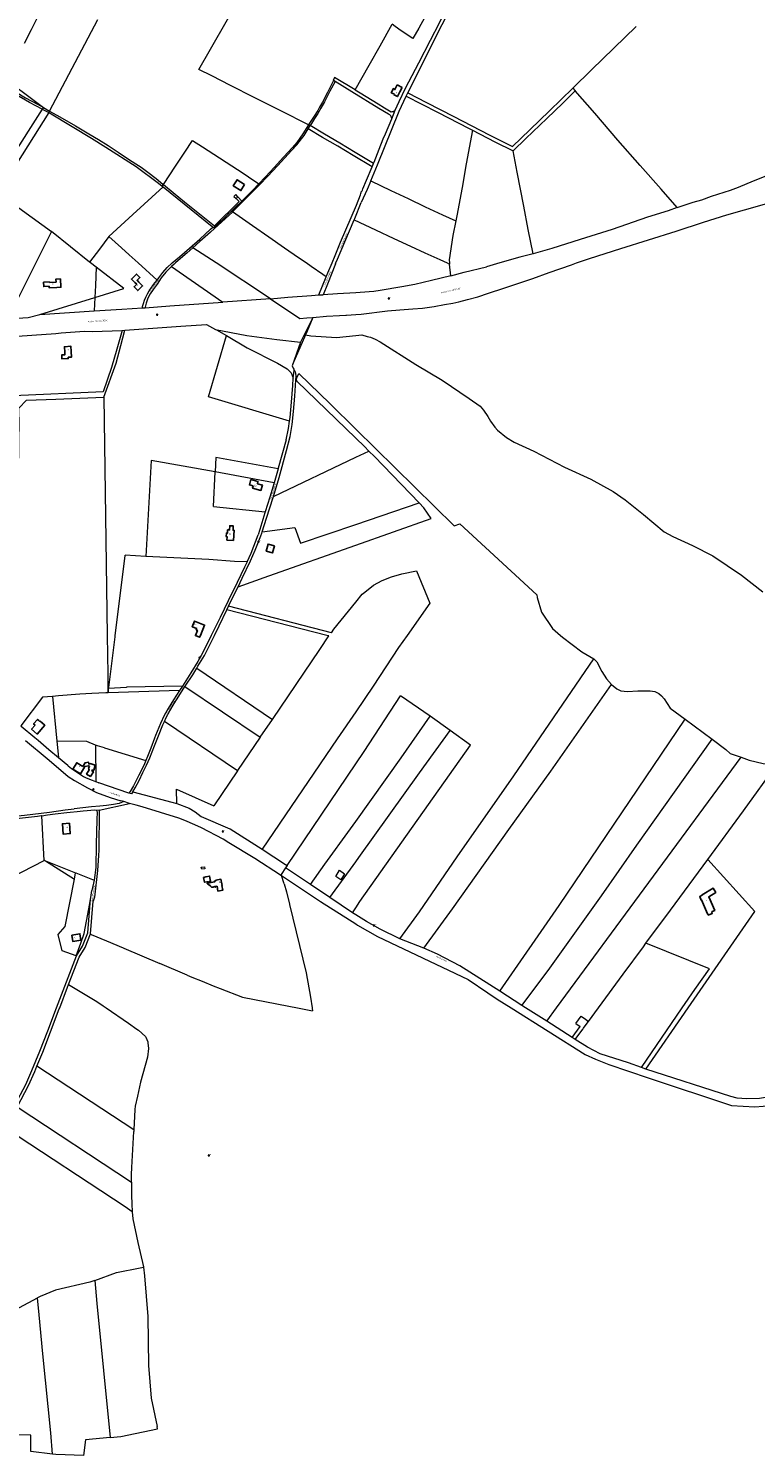
# Model space of a CAD drawing. Units: metres. Extents: x 202000 to 222000, y 431000 to 444000.
# Drawn here: x 210561 to 211536, y 434399 to 436315 of the extents above; entities that cross this region are included whole.
import ezdxf
from ezdxf.enums import TextEntityAlignment as Align

# ---------------------------------------------------------------- set-up
doc = ezdxf.new("R2010")
doc.units = ezdxf.units.M
doc.header["$MEASUREMENT"] = 0
doc.layers.get('0').update_dxf_attribs({"color": 5, "lineweight": 40})
for name, color, linetype in [('B01', 5, 'Continuous'), ('B11', 5, 'Continuous'), ('M01', 4, 'Continuous')]:
    doc.layers.add(name, color=color, linetype=linetype)
for name, color, linetype, lineweight in [('G01', 30, 'Continuous', 30), ('G02', 30, 'Continuous', 30), ('G03', 30, 'Continuous', 30), ('Z02', 4, 'Continuous', 0), ('Z06', 4, 'Continuous', 0)]:
    doc.layers.add(name, color=color, linetype=linetype, lineweight=lineweight)
doc.styles.add('ISO', font='ISO.shx')

# ---------------------------------------------------------------- blocks, each defined once
blk = doc.blocks.new('DC')
at = {"color": 0, "linetype": 'ByBlock', "lineweight": -2, "flags": 128}
blk.add_lwpolyline([(-10, -7.320508), (10, -7.320508), (0, 10), (-10, -7.320508)], close=True, dxfattribs=at)
at = {"color": 0, "linetype": 'ByBlock', "lineweight": -2}
blk.add_circle((0, -1.547005), 5.773503, dxfattribs=at)

msp = doc.modelspace()

# ---------------------------------------------------------------- linework, layer by layer
at = {"layer": 'B01', "ltscale": 10, "flags": 128}
for points in [[(211059.359, 436229.916), (211056.003, 436223.369), (211051.578, 436225.637), (211051.99, 436226.44)], [(210851.027, 436105.432), (210845.916, 436097.277), (210835.707, 436103.676), (210840.818, 436111.831), (210851.027, 436105.432)], [(210598.826, 435967.167), (210588.906, 435966.554), (210588.771, 435968.735)], [(210589.044, 435973.647), (210597.891, 435974.194)], [(210706.238, 435971.54), (210702.725, 435968.134), (210707.648, 435963.055), (210714.052, 435969.264), (210709.129, 435974.343), (210709.087, 435974.303)], [(210609.534, 435880.423), (210609.086, 435887.601), (210617.919, 435888.152), (210618.367, 435880.974)], [(210862.48, 435700.824), (210861.659, 435697.877), (210872.881, 435694.75), (210874.847, 435701.805), (210868.099, 435703.685)], [(210836.098, 435627.522), (210836.9, 435641.188), (210835.402, 435641.276), (210835.735, 435646.946), (210831.043, 435647.222), (210830.71, 435641.551), (210828.045, 435641.708), (210827.782, 435637.226), (210826.604, 435637.295), (210826.329, 435632.603), (210827.507, 435632.534), (210827.243, 435628.041), (210836.098, 435627.522)], [(210891.008, 435620.438), (210888.515, 435610.826), (210879.92, 435613.055), (210882.413, 435622.667), (210891.008, 435620.438)], [(210790.446, 435516.506), (210783.757, 435519.177), (210780.79, 435511.744), (210786.975, 435509.274)], [(210574.979, 435385.693), (210576.305, 435384.569), (210576.558, 435384.868), (210582.898, 435379.491), (210572.765, 435367.546), (210565.101, 435374.048), (210569.79, 435379.576)], [(210620.507, 435320.651), (210625.696, 435329.19), (210633.933, 435324.186)], [(210630.789, 435314.404), (210620.507, 435320.651)], [(210635.978, 435322.944), (210630.789, 435314.404)], [(210616.046, 435247.888), (210617.09, 435233.888), (210607.518, 435233.174), (210606.474, 435247.174), (210616.046, 435247.888)], [(210795.981, 435175.108), (210799.104, 435175.711), (210799.058, 435175.946), (210804.007, 435176.901), (210805.342, 435169.978), (210803.644, 435169.651), (210803.99, 435167.854), (210810.755, 435169.158), (210810.538, 435170.288), (210812.423, 435170.651), (210812.29, 435171.338), (210819.144, 435172.66), (210820.725, 435164.461), (210820.568, 435164.431), (210821.773, 435158.155), (210815.251, 435156.858), (210814.002, 435163.174), (210813.832, 435163.141), (210813.783, 435163.369), (210811.972, 435163.04), (210812.137, 435162.135), (210811.855, 435162.084), (210811.726, 435162.722), (210811.03, 435162.734), (210810.287, 435162.671), (210809.562, 435162.518), (210808.848, 435162.273), (210808.153, 435161.993), (210807.43, 435161.924), (210806.695, 435162.085), (210806.042, 435162.469), (210805.337, 435163.39), (210804.535, 435164.209), (210803.924, 435164.643), (210803.264, 435164.973), (210802.594, 435165.272), (210801.996, 435165.726), (210801.543, 435166.322), (210801.346, 435167.022), (210800.822, 435166.924), (210800.758, 435167.248), (210802.559, 435167.574), (210802.207, 435169.36), (210800.396, 435169.003), (210800.354, 435169.17), (210797.246, 435168.549), (210795.981, 435175.108)], [(211463.881, 435144.88), (211471.928, 435126.147), (211472.355, 435126.331), (211473.137, 435124.511), (211478.541, 435126.832), (211477.775, 435128.611), (211478.464, 435128.908), (211478.307, 435129.273), (211481.804, 435130.775), (211473.86, 435149.266), (211483.195, 435155.029), (211479.593, 435160.863), (211464.701, 435151.669), (211464.796, 435151.448)], [(210619.33, 435097.784), (210620.657, 435089.074), (210631.35, 435090.703), (210630.023, 435099.412), (210619.33, 435097.784)]]:
    msp.add_lwpolyline(points, dxfattribs=at)
at = {"layer": 'B11', "ltscale": 10, "flags": 128}
for points in [[(211055.834, 436239.188), (211052.724, 436232.909), (211050.651, 436234.044), (211047.832, 436228.53), (211051.99, 436226.44)], [(211062.467, 436235.661), (211055.834, 436239.188)], [(211059.359, 436229.916), (211062.467, 436235.661)], [(210706.238, 435971.54), (210703.82, 435974.034), (210703.556, 435973.778), (210699.068, 435978.407), (210706.004, 435985.132), (210710.394, 435980.605), (210706.571, 435976.898), (210709.087, 435974.303)], [(210589.044, 435973.647), (210588.984, 435974.613), (210581.15, 435974.129), (210581.511, 435968.286), (210588.771, 435968.735)], [(210597.891, 435974.194), (210597.64, 435978.253), (210603.784, 435978.634), (210604.472, 435967.517), (210598.826, 435967.167)], [(210618.367, 435880.974), (210618.775, 435873.682), (210614.266, 435873.429), (210614.371, 435871.646), (210605.861, 435871.214), (210605.563, 435876.54), (210609.738, 435876.774), (210609.534, 435880.423)], [(210862.48, 435700.824), (210857.499, 435702.113), (210859.348, 435709.253), (210868.9, 435706.779), (210868.099, 435703.685)], [(210784.994, 435500), (210787.651, 435506.625), (210786.135, 435507.23), (210786.975, 435509.274)], [(210790.446, 435516.506), (210797.215, 435513.805), (210791.599, 435500)], [(210791.599, 435500), (210790.618, 435497.588), (210784.903, 435499.774), (210784.994, 435500)], [(210569.79, 435379.576), (210567.86, 435381.222), (210573.122, 435387.269), (210574.979, 435385.693)], [(210643.302, 435327.032), (210641.716, 435327.416), (210641.452, 435329.894), (210636.868, 435329.176), (210633.933, 435324.186)], [(210635.978, 435322.944), (210636.734, 435324.154), (210641.645, 435324.916), (210642.61, 435324.687)], [(210642.091, 435321.008), (210641.805, 435320.216), (210642.55, 435319.744), (210639.007, 435313.879), (210644.126, 435310.762), (210648.045, 435316.998), (210646.183, 435318.038), (210646.782, 435319.605)], [(210642.61, 435324.687), (210641.57, 435321.164), (210642.091, 435321.008)], [(210646.782, 435319.605), (210648.529, 435319.082), (210650.578, 435325.892), (210643.597, 435328.03), (210643.302, 435327.032)], [(211464.796, 435151.448), (211461.703, 435149.588), (211463.732, 435144.816), (211463.881, 435144.88)]]:
    msp.add_lwpolyline(points, dxfattribs=at)
at = {"layer": 'G01', "color": 4, "linetype": 'Continuous', "lineweight": 0, "ltscale": 10, "flags": 128}
for points in [[(211069.973, 436228.296), (211115.964, 436320.072), (211137.784, 436363.891), (211146.023, 436381.043), (211166.737, 436425.663)], [(210501.331, 436400.228), (210517.838, 436391.51), (210538.204, 436380.917), (210555.41, 436372.058), (210577.041, 436360.944), (210585.964, 436356.464), (210576.955, 436337.998), (210564.397, 436312.88), (210554.977, 436294.766)], [(210936.674, 436185.522), (210935.063, 436186.26), (210901.385, 436203.319), (210863.755, 436222.317), (210832.205, 436238.387), (210806.986, 436251.086), (210789.723, 436259.9), (210805.007, 436286.9), (210827.927, 436326.759), (210847.695, 436361.589), (210855.131, 436374.475)], [(211128.085, 436354.259), (211113.826, 436367.321), (211102.843, 436347.92), (211084.607, 436315.456), (211076.481, 436301.173), (211061.246, 436311.829), (211053.005, 436317.492), (211048.842, 436320.586)], [(211053.119, 436204.954), (211058.554, 436217.019), (211066.86, 436234.712), (211075.719, 436251.925), (211084.571, 436268.678), (211100.236, 436299.062), (211112.315, 436322.627), (211122.847, 436343.316), (211128.085, 436354.259)], [(210589.372, 436203.947), (210653.872, 436326.9)], [(210999.444, 436232.352), (211018.019, 436265.39), (211032.695, 436291.647), (211048.842, 436320.586)], [(211376.508, 436317.512), (211346.6, 436288.41), (211316.429, 436259.16), (211291.29, 436234.869)], [(210970.298, 436244.796), (210962.05, 436228.674), (210955.282, 436215.806), (210951.551, 436209.057), (210949.037, 436204.613), (210944.333, 436197.067), (210937.105, 436186.204), (210936.674, 436185.522)], [(210972.342, 436243.554), (210965.51, 436230.897), (210958.013, 436216.328), (210953.307, 436207.962), (210949.165, 436200.805), (210944.91, 436193.97), (210940.605, 436187.141), (210938.789, 436184.554)], [(210999.444, 436232.352), (210971.799, 436248.848), (210969.785, 436245.108), (210970.298, 436244.796)], [(210972.342, 436243.554), (210970.298, 436244.796)], [(211048.41, 436193.36), (211048.157, 436195.391), (211047.72, 436196.779), (211047.387, 436197.385), (211046.709, 436198.086), (211045.728, 436198.826), (211044.192, 436199.637), (211031.212, 436207.495), (210994.977, 436229.799), (210972.342, 436243.554)], [(210999.444, 436232.352), (211006.211, 436228.314), (211030.328, 436213.808), (211038.765, 436208.477), (211045.232, 436204.167), (211047.561, 436203.153), (211049.156, 436203.205), (211050.152, 436203.386), (211051.484, 436204.189), (211053.119, 436204.954)], [(211069.973, 436228.296), (211094.878, 436215.455), (211131.487, 436196.485), (211179.199, 436172.203), (211210.409, 436156.279), (211233.615, 436178.731), (211260.164, 436204.497), (211291.29, 436234.869)], [(211211.199, 436150.439), (211228.527, 436166.981), (211256.347, 436193.865), (211277.846, 436214.588), (211294.721, 436231.188)], [(211291.29, 436234.869), (211294.721, 436231.188)], [(211431.369, 436074.328), (211409.927, 436098.933), (211381.882, 436130.798), (211351.788, 436165.077), (211320.93, 436200.991), (211294.721, 436231.188)], [(210579.514, 436206.555), (210562.168, 436215.305), (210542.909, 436226.869)], [(210544.405, 436229.208), (210557.18, 436221.605), (210573.08, 436213.135), (210580.921, 436208.66)], [(211058.411, 436203.945), (211067.717, 436223.789)], [(211067.717, 436223.789), (211067.749, 436223.859), (211069.973, 436228.296)], [(211067.717, 436223.789), (211109.608, 436202.455), (211152.109, 436180.683), (211156.972, 436178.148)], [(210588.445, 436201.993), (210539.349, 436124.617), (210524.715, 436100.181)], [(210579.514, 436206.555), (210536.279, 436138.903)], [(210580.921, 436208.66), (210589.372, 436203.947)], [(210589.372, 436203.947), (210602.931, 436196.385), (210623.84, 436184.031), (210641.906, 436173.475), (210655.126, 436165.894), (210667.752, 436157.672), (210681.265, 436148.773), (210695.257, 436139.608), (210705.191, 436133.164), (210712.331, 436128.512), (210720.966, 436121.927), (210732.097, 436113.229), (210741.449, 436105.835), (210741.961, 436105.417)], [(211020.197, 436110.181), (211029.096, 436131.622), (211058.411, 436203.945)], [(211023.877, 436133.726), (211024.632, 436135.573), (211031.349, 436152.855), (211036.883, 436166.496), (211039.94, 436173.586), (211048.41, 436193.36)], [(211048.41, 436193.36), (211053.119, 436204.954)], [(210936.674, 436185.522), (210928.951, 436173.308), (210921.173, 436161.747), (210915.387, 436154.953), (210903.211, 436141.853), (210890.448, 436128.162), (210878.797, 436115.558), (210870.015, 436106.294)], [(210871.317, 436105.213), (210881.514, 436115.98), (210895.365, 436130.967), (210914.078, 436151.124), (210921.113, 436158.475), (210924.345, 436162.52), (210927.237, 436166.712), (210930.665, 436171.091), (210936.206, 436180.273)], [(210936.206, 436180.273), (210938.789, 436184.554)], [(211021.964, 436129.046), (210996.645, 436144.093), (210975.99, 436156.63), (210955.45, 436168.627), (210936.206, 436180.273)], [(210938.789, 436184.554), (210936.674, 436185.522)], [(211023.877, 436133.726), (210999.174, 436148.406), (210978.543, 436160.929), (210957.998, 436172.93), (210938.789, 436184.554)], [(211156.972, 436178.148), (211148.406, 436133.093)], [(211156.972, 436178.148), (211186.88, 436162.562), (211211.199, 436150.439)], [(210741.961, 436105.417), (210758.395, 436130.214), (210770.636, 436148.635), (210781.044, 436164.441)], [(210781.044, 436164.441), (210794.472, 436155.726), (210848.927, 436120.764), (210856.367, 436115.753), (210869.923, 436106.197)], [(211237.943, 436012.477), (211231.482, 436045.01), (211225.676, 436076.137), (211216.622, 436121.923), (211211.199, 436150.439)], [(210968.25, 436000), (210972.454, 436009.881), (210979.809, 436027.748), (211000.911, 436077.831), (211006.684, 436091.339), (211006.822, 436093.217), (211007.186, 436094.861), (211007.547, 436095.686), (211008.484, 436097.002), (211009.016, 436097.958), (211009.707, 436099.356), (211014.72, 436111.321), (211021.964, 436129.046)], [(211021.964, 436129.046), (211023.877, 436133.726)], [(211148.406, 436133.093), (211142.665, 436101.185), (211135.513, 436063.258), (211134.179, 436056.39)], [(211533.61, 436110.35), (211550.728, 436117.233), (211560.605, 436119.559), (211582.371, 436124.582)], [(210668.906, 436035.701), (210700.852, 436064.891), (210741.749, 436102.063)], [(210740.441, 436103.124), (210741.961, 436105.417)], [(210741.961, 436105.417), (210755.132, 436094.66), (210770.198, 436082.283), (210785.762, 436069.792), (210810.425, 436049.938), (210822.604, 436061.859), (210831.754, 436070.529), (210837.606, 436076.238), (210843.702, 436082.548)], [(210834.808, 436068.568), (210871.317, 436105.213)], [(210847.396, 436083.093), (210861.508, 436097.321), (210869.923, 436106.197)], [(210869.923, 436106.197), (210870.015, 436106.294)], [(210869.923, 436106.197), (210871.317, 436105.213)], [(211015.402, 436098.629), (211007.45, 436081.387)], [(211020.197, 436110.181), (211015.402, 436098.629)], [(211020.197, 436110.181), (211046.963, 436097.469), (211070.302, 436086.495), (211093.396, 436075.604), (211116.301, 436064.84), (211134.179, 436056.39)], [(211464.574, 436084.733), (211477.593, 436089.606), (211503.134, 436097.792), (211513.843, 436101.833)], [(211513.843, 436101.833), (211533.61, 436110.35)], [(210521.764, 436092.897), (210591.823, 436042.088)], [(210809.463, 436047.11), (210823.488, 436060.363), (210838.472, 436074.591), (210847.396, 436083.093)], [(210841.917, 436088.994), (210839.197, 436091.924), (210836.697, 436089.472), (210839.542, 436086.66)], [(210839.542, 436086.66), (210841.917, 436088.994)], [(210839.542, 436086.66), (210843.702, 436082.548)], [(210847.396, 436083.093), (210841.917, 436088.994)], [(210997.974, 436057.941), (210998.817, 436059.957), (211007.45, 436081.387)], [(211431.369, 436074.328), (211453.069, 436081.517)], [(211453.069, 436081.517), (211464.574, 436084.733)], [(210810.637, 436046.157), (210834.516, 436068.275), (210834.808, 436068.568)], [(210933.469, 436000), (210923.267, 436006.99), (210904.571, 436019.83), (210883.336, 436034.839), (210861.539, 436049.868), (210834.808, 436068.568)], [(210973.548, 436000), (210975.677, 436005.055), (210980.694, 436016.619), (210997.974, 436057.941)], [(210997.974, 436057.941), (211026.665, 436044.465), (211051.175, 436033.034), (211073.615, 436022.637), (211092.624, 436013.856), (211112.791, 436004.517), (211122.882, 436000)], [(211431.369, 436074.328), (211419.13, 436069.858), (211391.493, 436061.399), (211344.109, 436045.143), (211301.111, 436031.747), (211263.214, 436019.308), (211237.943, 436012.477)], [(210591.823, 436042.088), (210570.76, 436000.225), (210570.647, 436000)], [(210642.669, 436001.171), (210591.823, 436042.088)], [(210753.897, 436000), (210753.936, 436000.036), (210763.453, 436008.31), (210776.882, 436020.043), (210791.083, 436032.08), (210805.415, 436045.474), (210808.262, 436048.084)], [(211134.179, 436056.39), (211130.416, 436037.008), (211125.377, 436004.396), (211125.826, 436000)], [(210668.906, 436035.701), (210656.199, 436018.547), (210642.669, 436001.171)], [(210708.24, 436000), (210696.019, 436011.092), (210685.864, 436020.31), (210668.906, 436035.701)], [(210781.667, 436020.555), (210774.045, 436013.663), (210764.808, 436005.812), (210758.339, 436000)], [(210644.199, 436000), (210642.669, 436001.171)], [(211237.943, 436012.477), (211220.433, 436007.743), (211193.39, 436000)], [(210570.647, 436000), (210537.518, 435934.153)], [(210651.613, 435994.327), (210644.199, 436000)], [(210651.613, 435994.327), (210650.745, 435970.002), (210649.908, 435953.667)], [(210688.985, 435965.733), (210651.613, 435994.327)], [(210733.465, 435977.105), (210708.24, 436000)], [(210752.963, 435995.089), (210750.783, 435993.081), (210750.157, 435992.505), (210745.178, 435987.563), (210739.156, 435979.941), (210733.431, 435971.779), (210728.108, 435964.435), (210724.151, 435958.778), (210721.326, 435952.825), (210718.866, 435946.054), (210717.469, 435940.899), (210717.398, 435939.865)], [(210733.465, 435977.105), (210735.806, 435980.184), (210741.296, 435987.216), (210747.227, 435993.797), (210753.897, 436000)], [(210758.339, 436000), (210756.536, 435998.38), (210752.963, 435995.089)], [(210752.963, 435995.089), (210821.589, 435947.468)], [(210960.423, 435981.447), (210956.046, 435984.511), (210940.364, 435995.276), (210933.469, 436000)], [(210950.341, 435957.061), (210960.423, 435981.447)], [(210960.423, 435981.447), (210962.715, 435986.991), (210968.25, 436000)], [(210972.987, 435998.669), (210962.25, 435971.729)], [(210972.987, 435998.669), (210973.548, 436000)], [(211127.587, 435982.753), (211101.671, 435976.422), (211079.446, 435971.267), (211061.745, 435967.839), (211032.79, 435962.928), (211024.246, 435961.815), (211005.857, 435960.217), (211000, 435959.896)], [(211122.882, 436000), (211125.967, 435998.619)], [(211125.826, 436000), (211125.967, 435998.619)], [(211127.587, 435982.753), (211125.967, 435998.619)], [(211127.587, 435982.753), (211127.844, 435982.816), (211145.347, 435987.499), (211175.476, 435994.871)], [(211193.39, 436000), (211175.476, 435994.871)], [(210649.908, 435953.667), (210688.985, 435965.733)], [(210713.871, 435939.68), (210714.144, 435941.509), (210715.237, 435945.409), (210716.724, 435949.992), (210718.376, 435953.958), (210720.78, 435958.483), (210722.951, 435962.635), (210723.054, 435962.798), (210725.876, 435967.256), (210726.367, 435968.032), (210730.567, 435973.293), (210733.465, 435977.105)], [(210962.25, 435971.729), (210956.172, 435957.407)], [(210576.328, 435930.948), (210649.908, 435953.667)], [(210649.908, 435953.667), (210648.993, 435935.788)], [(210717.398, 435939.865), (210750.802, 435942.69), (210821.589, 435947.468)], [(210885.655, 435951.793), (210821.589, 435947.468)], [(210885.655, 435951.793), (210908.811, 435954.008), (210940.735, 435956.491), (210950.341, 435957.061)], [(210950.341, 435957.061), (210956.172, 435957.407)], [(211000, 435959.896), (210975.524, 435958.556), (210956.172, 435957.407)], [(210532.907, 435924.987), (210539.267, 435925.359), (210560.459, 435926.836), (210576.328, 435930.948)], [(210576.328, 435930.948), (210648.993, 435935.788)], [(210648.993, 435935.788), (210686.42, 435938.236), (210713.871, 435939.68)], [(210713.871, 435939.68), (210717.398, 435939.865)], [(210942.584, 435926.889), (210925.769, 435893.886)], [(210516.748, 435899.809), (210533.126, 435901.073), (210597.686, 435905.252)], [(210597.686, 435905.252), (210604.629, 435906.35)], [(210604.629, 435906.35), (210636.187, 435908.441)], [(210636.187, 435908.441), (210646.228, 435908.066)], [(210646.228, 435908.066), (210686.493, 435909.356)], [(210686.493, 435909.356), (210679.514, 435884.184), (210672.348, 435859.543), (210660.96, 435826.898)], [(210662.176, 435819.67), (210678.738, 435865.72), (210684.856, 435889.072), (210690.347, 435910.033)], [(210686.493, 435909.356), (210690.347, 435910.033)], [(210690.347, 435910.033), (210765.245, 435915.175), (210799.828, 435917.491)], [(210799.828, 435917.491), (210812.08, 435910.93)], [(210812.08, 435910.93), (210854.058, 435902.511), (210894.078, 435897.279), (210925.769, 435893.886)], [(210812.08, 435910.93), (210813.182, 435910.34), (210826.447, 435902.515)], [(210911.311, 435787.835), (210802.609, 435820.251), (210826.447, 435902.515)], [(210826.447, 435902.515), (210854.503, 435885.965), (210895.077, 435865.491), (210908.105, 435857.819), (210913.318, 435852.541), (210916.302, 435845.377)], [(210925.769, 435893.886), (210914.811, 435861.717)], [(210932.567, 435903.496), (210939.668, 435902.212), (210974.207, 435899.891), (211000, 435902.685)], [(211000, 435902.685), (211008.162, 435903.569), (211015.512, 435901.377), (211020.043, 435900.475)], [(211020.043, 435900.475), (211025.95, 435897.892), (211032.788, 435893.983), (211080.573, 435863.551), (211116.083, 435842.713), (211152.333, 435818.192), (211167.125, 435807.758), (211171.47, 435802.614), (211177.314, 435794.099), (211180.784, 435787.861), (211186.628, 435779.676), (211190.093, 435775.789), (211202.263, 435765.577), (211212.712, 435759.259), (211238.878, 435747.479), (211280.242, 435725.716), (211315.697, 435709.74), (211345.652, 435693.158), (211361.594, 435682.105), (211386.136, 435662.555), (211413.776, 435639.112), (211425.632, 435632.63), (211451.961, 435620.784), (211479.22, 435606.702), (211517.803, 435580.939), (211546.372, 435558.748)], [(210889.629, 435686.637), (210897.114, 435712.214), (210906.984, 435748.136), (210911.875, 435767.194), (210914.617, 435783.37), (210916.624, 435800.512), (210918.269, 435821.207), (210919.716, 435842.847), (210920.171, 435847.496)], [(210916.302, 435845.377), (210916.589, 435849.124), (210916.879, 435851.925), (210917.356, 435856.538)], [(210920.644, 435844.933), (210923.531, 435851.493), (210965.804, 435810.751), (211000, 435777.127)], [(210911.311, 435787.835), (210911.962, 435792.687), (210914.05, 435813.285), (210915.541, 435835.463), (210916.302, 435845.377)], [(210660.96, 435826.898), (210540.798, 435821.804)], [(210548.201, 435737.81), (210548.136, 435765.487), (210548.407, 435781.987), (210548.155, 435804.983), (210558.315, 435815.976), (210597.711, 435817.349), (210662.176, 435819.67)], [(210662.176, 435819.67), (210666.618, 435500)], [(210906.815, 435762.423), (210909.963, 435777.778), (210911.311, 435787.835)], [(211000, 435777.127), (211132.02, 435647.313), (211139.642, 435649.649), (211243.081, 435554.526), (211243.446, 435551.001), (211249.453, 435531.135), (211264.037, 435509.129), (211274.946, 435500)], [(210906.815, 435762.423), (210896.045, 435724.42)], [(210811.5, 435719.51), (210725.593, 435735.034), (210718.422, 435606.079)], [(210812.419, 435739.042), (210811.5, 435719.51)], [(210895.874, 435723.816), (210812.419, 435739.042)], [(210889.629, 435686.637), (211000, 435739.164)], [(211000, 435739.164), (211017.637, 435747.558)], [(210809.311, 435672.979), (210811.5, 435719.51)], [(210890.567, 435705.09), (210811.5, 435719.51)], [(210895.874, 435723.816), (210890.567, 435705.09)], [(210896.045, 435724.42), (210895.874, 435723.816)], [(210890.567, 435705.09), (210884.637, 435685.526)], [(210874.613, 435639.074), (210880.51, 435657.252), (210889.168, 435685.061), (210889.629, 435686.637)], [(210884.637, 435685.526), (210878.49, 435665.811)], [(211000, 435649.1), (211085.003, 435678.098)], [(210809.311, 435672.979), (210878.49, 435665.811)], [(210878.104, 435664.574), (210871.317, 435642.072), (210869.133, 435634.908)], [(210878.49, 435665.811), (210878.104, 435664.574)], [(210872.585, 435633.533), (210873.979, 435637.121), (210874.613, 435639.074)], [(210874.613, 435639.074), (210918.548, 435644.916), (210925.929, 435623.831), (211000, 435649.1)], [(210842.163, 435565.416), (210847.815, 435577.008), (210858.941, 435600.179), (210865.101, 435614.272), (210872.585, 435633.533)], [(210854.369, 435598.904), (210859.839, 435610.663), (210869.133, 435634.908)], [(210677.341, 435500), (210690.723, 435607.02), (210690.795, 435607.599)], [(210718.422, 435606.079), (210690.795, 435607.599)], [(210854.369, 435598.904), (210837.419, 435599.25), (210802.885, 435601.791), (210718.442, 435606.078), (210718.422, 435606.079)], [(210854.369, 435598.904), (210850.948, 435591.548), (210841.089, 435570.891), (210828.927, 435546.444), (210818.332, 435524.289), (210806.24, 435500)], [(210810.418, 435500), (210816.796, 435513.103), (210827.064, 435534.489)], [(210827.064, 435534.489), (210827.095, 435534.554), (210829.369, 435539.208)], [(210961.26, 435500), (210827.064, 435534.489)], [(210666.618, 435500), (210667.344, 435447.785)], [(210668.391, 435428.774), (210668.394, 435428.799), (210668.563, 435430.144), (210677.121, 435498.244), (210677.341, 435500)], [(210806.24, 435500), (210794.94, 435477.302), (210788.039, 435465.128), (210778.754, 435449.869), (210767.508, 435431.953), (210767.49, 435431.925)], [(210786.818, 435456.019), (210788.379, 435458.597), (210796.92, 435473.065), (210806.961, 435492.898), (210810.418, 435500)], [(210951.82, 435481.089), (210964.139, 435499.26), (210961.26, 435500)], [(211274.946, 435500), (211277.732, 435497.669), (211303.455, 435478.038), (211319.62, 435468.642)], [(210888.221, 435387.281), (210951.82, 435481.089)], [(211211.999, 435311.602), (211319.62, 435468.642)], [(211319.62, 435468.642), (211323.801, 435464.422), (211330.079, 435451.587), (211336.624, 435441.96), (211343.344, 435434.35)], [(210667.344, 435447.785), (210667.608, 435428.725)], [(210770.676, 435431.289), (210771.014, 435431.837), (210781.422, 435447.104), (210786.818, 435456.019)], [(210786.818, 435456.019), (210888.221, 435387.281)], [(210667.608, 435428.725), (210667.686, 435423.163)], [(210667.686, 435423.163), (210668.391, 435428.774)], [(210763.783, 435426.199), (210667.686, 435423.163)], [(210767.49, 435431.925), (210692.371, 435430.377), (210692.357, 435430.266), (210668.391, 435428.774)], [(210763.783, 435426.199), (210755.501, 435413.404), (210748.571, 435401.839), (210743.074, 435392.561), (210738.277, 435381.865), (210731.602, 435365.804), (210730.211, 435362.232), (210725.072, 435348.624), (210720.747, 435337.285), (210718.539, 435332.077)], [(210743.314, 435384.676), (210745.549, 435389.73), (210750.518, 435398.7), (210756.333, 435408.792), (210762.911, 435418.675), (210770.676, 435431.289)], [(210767.49, 435431.925), (210763.783, 435426.199)], [(210770.676, 435431.289), (210871.97, 435363.322)], [(211091.321, 435079.994), (211130.006, 435132.925), (211205.547, 435239.35), (211261.795, 435317.932), (211343.344, 435434.35)], [(211343.344, 435434.35), (211350.258, 435428.11), (211355.694, 435425.76), (211364.603, 435424.583), (211378.566, 435425.751), (211395.022, 435425.565), (211401.295, 435424.66), (211406.733, 435421.867), (211410.28, 435418.976), (211413.909, 435414.842), (211421.834, 435402.376), (211442.099, 435387.451)], [(210593.308, 435418.1), (210579.867, 435417.009), (210550.8, 435378.457)], [(210664.532, 435423.063), (210646.016, 435422.08), (210629.943, 435420.958), (210601.365, 435418.754), (210593.308, 435418.1)], [(210593.308, 435418.1), (210599.198, 435358.112)], [(210667.686, 435423.163), (210664.532, 435423.063)], [(211000, 435327.491), (211011.374, 435344.335), (211060.154, 435418.751)], [(211099.989, 435391.481), (211060.154, 435418.751)], [(210871.97, 435363.322), (210888.221, 435387.281)], [(211000, 435250.171), (211061.107, 435335.632), (211099.989, 435391.481)], [(211126.735, 435372.28), (211099.989, 435391.481)], [(211193.624, 435022.424), (211273.128, 435137.292), (211442.099, 435387.451)], [(211442.099, 435387.451), (211478.398, 435360.809)], [(210550.8, 435378.457), (210550.93, 435378.351), (210569.262, 435363.064), (210573.761, 435359.242), (210588.176, 435347.072), (210601.364, 435336.058)], [(210701.002, 435290.222), (210703.902, 435295.587), (210709.265, 435305.436), (210714.569, 435315.88), (210719.435, 435325.947), (210723.624, 435335.51), (210730.12, 435351.908), (210735.361, 435365.366), (210741.203, 435379.901), (210743.314, 435384.676)], [(210841.375, 435318.216), (210743.314, 435384.676)], [(211000, 435196.259), (211004.188, 435202.021), (211085.489, 435315.367), (211126.735, 435372.28)], [(211154.026, 435352.788), (211126.735, 435372.28)], [(210557.005, 435358.817), (210585.845, 435334.592), (210607.549, 435316.331), (210614.037, 435310.736), (210622.761, 435305.398), (210640.031, 435295.39), (210652.331, 435288.929), (210670.638, 435282.442), (210684.906, 435278.107)], [(210599.198, 435358.112), (210601.364, 435336.058)], [(210651.091, 435352.681), (210639.269, 435357.392), (210599.198, 435358.112)], [(210651.091, 435352.681), (210651.235, 435303.803)], [(210663.184, 435349.196), (210653.605, 435351.679), (210651.091, 435352.681)], [(210663.184, 435349.196), (210718.539, 435332.077)], [(210871.97, 435363.322), (210841.567, 435318.5)], [(211000, 435134.34), (211005.611, 435142.737), (211154.026, 435352.788)], [(211223.123, 435003.089), (211258.083, 435050.37), (211329.669, 435150.493), (211377.234, 435218.47), (211478.398, 435360.809)], [(211478.398, 435360.809), (211496.599, 435347.024), (211502.707, 435341.518), (211517.447, 435336.369)], [(210601.364, 435336.058), (210613.681, 435325.771), (210614.258, 435325.021)], [(210718.539, 435332.077), (210715.685, 435325.342), (210709.099, 435312.33), (210701.702, 435298.19), (210697.256, 435290.663), (210695.546, 435288.4)], [(211269.417, 435000), (211517.447, 435336.369)], [(211517.447, 435336.369), (211527.884, 435332.345), (211546.73, 435328.107), (211555.65, 435326.936), (211565.36, 435327.307)], [(210614.258, 435325.021), (210618.756, 435321.25), (210632.108, 435312.187), (210634.917, 435310.659), (210638.463, 435308.935), (210646.462, 435305.622), (210650.846, 435303.943), (210651.235, 435303.803)], [(210841.375, 435318.216), (210809.511, 435271.24)], [(210841.567, 435318.5), (210841.375, 435318.216)], [(210907.978, 435191.217), (211000, 435327.491)], [(211059.179, 435092.856), (211085.51, 435129.067), (211136.311, 435202.848), (211211.999, 435311.602)], [(211472.304, 435199.073), (211520.521, 435264.686), (211565.36, 435327.307)], [(210651.235, 435303.803), (210655.542, 435302.253)], [(210695.546, 435288.4), (210655.542, 435302.253)], [(210760.234, 435274.448), (210759.449, 435293.475), (210809.511, 435271.24)], [(210688.795, 435276.853), (210682.465, 435274.425), (210675.213, 435272.915), (210665.838, 435271.531), (210656.699, 435270.878), (210645.724, 435269.927), (210622.361, 435267.259)], [(210688.795, 435276.853), (210687.192, 435277.37), (210684.906, 435278.107)], [(210696.658, 435274.367), (210688.795, 435276.853)], [(210701.002, 435290.222), (210700.862, 435289.963), (210699.222, 435287.127), (210695.546, 435288.4)], [(210701.002, 435290.222), (210753.172, 435276.316), (210760.066, 435274.512), (210760.234, 435274.448)], [(210760.234, 435274.448), (210776.541, 435268.208), (210784.58, 435263.231), (210792.806, 435256.82), (210831.296, 435240.497), (210831.683, 435240.25)], [(210496.39, 435252.765), (210496.59, 435252.782), (210497.586, 435252.865), (210499.868, 435253.056), (210507.536, 435253.863), (210555.684, 435258.927), (210589.013, 435262.929), (210610.224, 435265.697), (210622.361, 435267.259)], [(210578.828, 435257.899), (210578.632, 435257.868), (210573.191, 435257.006), (210548.726, 435254.036), (210529.717, 435251.918), (210515.298, 435250.443)], [(210578.828, 435257.899), (210586.698, 435259.146), (210596.78, 435260.373), (210612.224, 435262.305), (210617.079, 435262.878), (210626.349, 435263.774), (210634.198, 435264.565), (210649.94, 435265.968), (210651.987, 435265.646), (210652.252, 435264.931)], [(210582.063, 435197.956), (210578.828, 435257.899)], [(210652.252, 435264.931), (210652.949, 435263.047), (210652.642, 435252.392), (210651.883, 435219.79), (210651.222, 435188.413), (210648.94, 435171.487)], [(210655.801, 435265.423), (210652.252, 435264.931)], [(210831.683, 435240.25), (210874.634, 435212.88)], [(210939.524, 435165.764), (210958.598, 435192.997), (210992.93, 435240.283), (211000, 435250.171)], [(210521.786, 435166.773), (210582.063, 435197.956)], [(210582.063, 435197.956), (210582.301, 435198.079)], [(210582.301, 435198.079), (210583.789, 435197.483)], [(210583.789, 435197.483), (210622.589, 435172.741)], [(210583.789, 435197.483), (210624.256, 435181.274)], [(210965.176, 435148.346), (211000, 435196.259)], [(211389.452, 435086.661), (211422.549, 435131.044), (211472.304, 435199.073)], [(211446.2, 435000), (211535.522, 435129.205), (211472.304, 435199.073)], [(210622.589, 435172.741), (210624.256, 435181.274)], [(210624.256, 435181.274), (210624.402, 435181.216), (210648.94, 435171.487)], [(210792.882, 435188.974), (210797.192, 435189.567), (210797.714, 435186.756), (210793.475, 435186.158), (210792.882, 435188.974)], [(210899.307, 435178.328), (210900.482, 435177.542)], [(210900.482, 435177.542), (210952.728, 435142.614), (211000, 435112.755)], [(210903.946, 435166.65), (210900.482, 435177.542)], [(210939.524, 435165.764), (210905.674, 435187.792)], [(210978.383, 435184.756), (210985.039, 435179.966), (210980.173, 435172.041), (210973.276, 435176.307), (210978.383, 435184.756)], [(210624.776, 435069.946), (210606.266, 435076.403), (210600.67, 435098.417), (210610.202, 435109.343), (210622.589, 435172.741)], [(210643.988, 435145.708), (210644.985, 435151.4), (210646.12, 435157.737)], [(210648.94, 435171.487), (210646.12, 435157.737)], [(210903.946, 435166.65), (210907.344, 435155.966), (210911.312, 435139.154), (210911.376, 435138.882)], [(210965.176, 435148.346), (210939.524, 435165.764)], [(210624.776, 435069.946), (210631.263, 435086.775), (210635.661, 435099.651), (210641.769, 435133.045), (210643.988, 435145.708)], [(210640.376, 435100.538), (210643.574, 435140.531), (210643.988, 435145.708)], [(210911.376, 435138.882), (210933.381, 435047.088)], [(210995.562, 435127.699), (210965.176, 435148.346)], [(210995.562, 435127.699), (211000, 435134.34)], [(211000, 435124.926), (210995.562, 435127.699)], [(211059.179, 435092.856), (211032.641, 435105.482), (211014.66, 435115.768), (211000, 435124.926)], [(210625.427, 435069.719), (210633.406, 435082.855), (210640.376, 435100.538)], [(211000, 435112.755), (211002.607, 435111.108), (211029.096, 435095.631), (211150.835, 435038.212), (211177.31, 435020.036), (211189.991, 435011.803), (211208.656, 435000)], [(210644.273, 435099.297), (210645.136, 435098.675), (210665.704, 435089.98)], [(210665.704, 435089.98), (210687.942, 435080.58), (210688.834, 435080.202)], [(211091.321, 435079.994), (211059.179, 435092.856)], [(211325.671, 435000), (211358.784, 435045.197), (211386.28, 435081.851), (211389.452, 435086.661)], [(211438.187, 435000), (211455.154, 435024.76), (211474.68, 435052.384), (211389.452, 435086.661)], [(210598.612, 435000), (210609.716, 435029.191), (210625.436, 435069.716), (210625.427, 435069.719)], [(210625.427, 435069.719), (210624.776, 435069.946)], [(210688.834, 435080.202), (210737.036, 435059.767)], [(211193.624, 435022.424), (211139.714, 435056.311), (211109.954, 435072.135), (211091.321, 435079.994)], [(210773.795, 435043.845), (210737.036, 435059.767)], [(210773.795, 435043.845), (210780.137, 435041.394), (210793.972, 435035.817)], [(210933.381, 435047.088), (210939.291, 435014.381), (210941.632, 435000)], [(210602.892, 435000), (210613.45, 435027.757), (210614.865, 435031.403)], [(210793.972, 435035.817), (210808.889, 435029.777), (210818.058, 435026.113), (210848.344, 435014.298), (210910.309, 435002.4)], [(211223.123, 435003.089), (211193.624, 435022.424)], [(210447.121, 434686.947), (210447.629, 434688.064), (210454.56, 434703.286), (210473.563, 434743.986), (210489.72, 434774.684), (210510.722, 434812.035), (210542.662, 434869.44), (210557.2, 434897.318), (210565.589, 434916.107), (210576.284, 434942.057), (210586.923, 434969.272), (210598.612, 435000)], [(210572.237, 434921.741), (210579.996, 434940.567), (210590.655, 434967.833), (210602.351, 434998.578), (210602.892, 435000)], [(210910.309, 435002.4), (210922.082, 435000)], [(210922.082, 435000), (210941.84, 434995.972)], [(210941.632, 435000), (210941.789, 434999.034), (210941.84, 434995.972)], [(211208.656, 435000), (211307.756, 434937.333), (211321.757, 434931.103), (211339.787, 434923.947), (211392.279, 434906.038), (211504.443, 434868.845), (211535.536, 434866.98), (211546.981, 434867.839), (211595.206, 434873.175), (211621.697, 434874.341), (211630.924, 434874.089), (211646.524, 434871.668), (211663.729, 434868.465), (211692.364, 434858.483), (211696.622, 434856.205), (211718.265, 434843.055), (211746.19, 434823.409), (211770.72, 434804.62)], [(211228.051, 435000), (211223.123, 435003.089)], [(211256.34, 434982.266), (211228.051, 435000)], [(211256.34, 434982.266), (211269.417, 435000)], [(211295.474, 434979.089), (211302.566, 434988.769)], [(211302.566, 434988.769), (211308.213, 434984.632)], [(211312.247, 434981.677), (211325.671, 435000)], [(211383.403, 434920.053), (211438.187, 435000)], [(211389.407, 434917.848), (211446.2, 435000)], [(211290.316, 434960.204), (211256.34, 434982.266)], [(211290.316, 434960.204), (211301.121, 434974.952)], [(211294.516, 434957.477), (211304.754, 434971.451), (211305.154, 434971.997)], [(211295.474, 434979.089), (211301.121, 434974.952)], [(211305.154, 434971.997), (211305.559, 434972.55), (211312.081, 434981.451), (211312.247, 434981.677)], [(211308.213, 434984.632), (211312.247, 434981.677)], [(211294.516, 434957.477), (211290.316, 434960.204)], [(211383.403, 434920.053), (211366.201, 434926.184), (211328.234, 434938.244), (211311.265, 434947.428), (211294.516, 434957.477)], [(210545.767, 434867.104), (210546.035, 434867.587), (210560.799, 434895.567), (210569.265, 434914.529), (210572.237, 434921.741)], [(210702.376, 434836.271), (210572.237, 434921.741)], [(211389.407, 434917.848), (211383.403, 434920.053)], [(211582.042, 434885.653), (211555.198, 434880.41), (211542.033, 434878.394), (211524.187, 434877.76), (211511.901, 434878.909), (211503.4, 434881.016), (211389.407, 434917.848)], [(210545.767, 434867.104), (210699.218, 434765.846)], [(210700.299, 434726.321), (210690.734, 434732.707), (210529.955, 434838.53)], [(210649.85, 434634.034), (210679.211, 434644.853), (210710.627, 434650.854), (210715.235, 434651.681)], [(210649.85, 434634.034), (210643.32, 434631.628), (210597.356, 434621.103), (210576.713, 434612.718), (210573.081, 434610.818)], [(210649.85, 434634.034), (210652.735, 434603.306), (210670.51, 434423.236)], [(210527.441, 434585.537), (210553.633, 434600.657), (210561.226, 434604.615), (210573.081, 434610.818)], [(210593.394, 434401.027), (210590.726, 434429.464), (210580.324, 434535.741), (210575.222, 434587.953), (210573.081, 434610.818)]]:
    msp.add_lwpolyline(points, dxfattribs=at)
at = {"layer": 'G02', "color": 4, "linetype": 'Continuous', "lineweight": 0, "ltscale": 10, "flags": 128}
for points in [[(210547.489, 436234.03), (210552.519, 436230.15), (210580.921, 436208.66)], [(210580.921, 436208.66), (210579.514, 436206.555)], [(210579.514, 436206.555), (210588.445, 436201.993)], [(210588.445, 436201.993), (210588.7, 436201.863), (210591.614, 436200.375), (210645.721, 436167.717), (210664.64, 436155.607), (210705.559, 436129.391), (210735.275, 436107.317), (210740.441, 436103.124)], [(210740.441, 436103.124), (210741.749, 436102.063)], [(210741.749, 436102.063), (210807.323, 436048.846), (210808.262, 436048.084)], [(210810.637, 436046.157), (210805.403, 436041.338), (210791.051, 436029.04), (210781.667, 436020.555)], [(210809.463, 436047.11), (210808.262, 436048.084)], [(210810.637, 436046.157), (210809.463, 436047.11)], [(210812.752, 436000), (210781.667, 436020.555)], [(210885.655, 435951.793), (210812.752, 436000)], [(210885.655, 435951.793), (210925.017, 435925.613)], [(210925.017, 435925.613), (210934.669, 435926.345), (210942.584, 435926.889)]]:
    msp.add_lwpolyline(points, dxfattribs=at)
at = {"layer": 'G03', "color": 4, "linetype": 'Continuous', "lineweight": 0, "ltscale": 10, "flags": 128}
for points in [[(211296.378, 436000), (211313.96, 436006.071), (211355.797, 436019.448), (211392.762, 436031.238), (211429.851, 436042.856), (211466.746, 436054.651), (211497.996, 436064.447), (211521.677, 436071.163), (211557.779, 436081.634)], [(211000, 435930.851), (211007.173, 435931.423), (211042.853, 435935.655), (211059.331, 435937.041), (211076.479, 435938.494), (211089.853, 435939.3), (211105.154, 435941.55), (211119.257, 435944.056), (211130.296, 435946.236), (211138.547, 435947.849), (211150.216, 435950.924), (211163.816, 435954.674), (211178.354, 435959.332), (211198.972, 435966.238), (211217.627, 435972.625), (211237.507, 435979.371), (211259.823, 435987.137), (211289.456, 435997.61), (211296.378, 436000)], [(210942.584, 435926.889), (210934.784, 435908.682)], [(210942.584, 435926.889), (210960.676, 435928.405), (210978.163, 435929.34)], [(210978.163, 435929.34), (210986.782, 435929.796), (210987.747, 435929.874)], [(210987.747, 435929.874), (211000, 435930.851)], [(210934.784, 435908.682), (210932.567, 435903.496)], [(210932.567, 435903.496), (210925.21, 435886.246), (210917.082, 435867.586), (210915.389, 435863.105), (210914.811, 435861.717)], [(210914.811, 435861.717), (210915.658, 435859.903), (210916.304, 435858.623), (210916.973, 435857.297)], [(210916.973, 435857.297), (210917.356, 435856.538)], [(210917.356, 435856.538), (210918.745, 435853.786), (210919.874, 435848.806)], [(210919.874, 435848.806), (210920.171, 435847.496)], [(210920.171, 435847.496), (210920.288, 435846.979), (210920.348, 435846.713), (210920.644, 435844.933)], [(211000, 435764.83), (210921.216, 435841.485), (210920.644, 435844.933)], [(211017.637, 435747.558), (211011.677, 435753.468), (211000, 435764.83)], [(211085.003, 435678.098), (211025.103, 435740.154), (211017.637, 435747.558)], [(211101.167, 435657.134), (211091.366, 435671.504), (211085.003, 435678.098)], [(211000, 435621.307), (211101.167, 435657.134)], [(210883.258, 435579.965), (211000, 435621.307)], [(210842.163, 435565.416), (210883.258, 435579.965)], [(211008.55, 435555.416), (211012.074, 435558.088), (211023.922, 435567.558), (211035.363, 435573.792), (211047.907, 435578.868), (211061.896, 435582.503), (211081.656, 435586.66), (211099.59, 435543.176), (211069.054, 435500)], [(210829.369, 435539.208), (210836.598, 435554.004), (210842.163, 435565.416)], [(210970.861, 435508.421), (211000, 435544.755)], [(211000, 435544.755), (211008.55, 435555.416)], [(210967.345, 435503.506), (210829.369, 435539.208)], [(210967.345, 435503.506), (210970.861, 435508.421)], [(211069.054, 435500), (211057.646, 435483.87), (211023.542, 435432.034)], [(211023.542, 435432.034), (211000, 435397.386)], [(211000, 435397.386), (210975.358, 435361.119)], [(210975.358, 435361.119), (210874.634, 435212.88)], [(210655.801, 435265.423), (210696.658, 435274.367)], [(210829.714, 435221.683), (210822.157, 435226.51), (210793.154, 435241.628), (210784.341, 435245.769), (210770.699, 435251.555), (210762.639, 435254.657), (210713.6, 435269.77), (210705.517, 435272.207), (210696.658, 435274.367)], [(210655.801, 435265.423), (210655.42, 435211.541), (210655.033, 435204.557), (210653.682, 435184.621), (210649.49, 435148.675)], [(210899.307, 435178.328), (210864.512, 435200.548), (210829.714, 435221.683)], [(210874.634, 435212.88), (210905.87, 435192.587)], [(210905.674, 435187.792), (210899.935, 435179.261), (210899.307, 435178.328)], [(210907.978, 435191.217), (210905.674, 435187.792)], [(210905.87, 435192.587), (210907.978, 435191.217)], [(210644.273, 435099.297), (210644.293, 435099.346), (210647.806, 435143.281)], [(210649.49, 435148.675), (210647.806, 435143.281)], [(210629.057, 435067.991), (210636.982, 435081.037)], [(210636.982, 435081.037), (210644.273, 435099.297)], [(210614.865, 435031.403), (210629.057, 435067.991)], [(210614.865, 435031.403), (210639.405, 435016.542)], [(210639.405, 435016.542), (210652.666, 435008.512), (210661.095, 435002.721)], [(210661.095, 435002.721), (210665.056, 435000)], [(210665.056, 435000), (210695.249, 434979.259), (210706.531, 434971.584)], [(210706.531, 434971.584), (210708.474, 434970.262), (210717.982, 434961.46), (210718.247, 434960.825)], [(210718.247, 434960.825), (210720.995, 434954.237), (210721.123, 434952.88), (210721.905, 434945.582), (210720.487, 434934.038), (210711.475, 434900.21), (210707.089, 434881.425)], [(210707.089, 434881.425), (210703.956, 434868.212), (210703.84, 434863.409), (210702.376, 434836.271)], [(210699.218, 434765.846), (210699.041, 434776.395), (210699.639, 434785.512), (210702.253, 434833.978)], [(210702.376, 434836.271), (210702.253, 434833.978)], [(210699.218, 434765.846), (210699.089, 434748.398), (210699.731, 434736.675)], [(210699.731, 434736.675), (210700.282, 434726.625), (210700.299, 434726.321)], [(210700.299, 434726.321), (210700.847, 434716.797), (210707.577, 434685.004), (210715.145, 434652.533)], [(210715.235, 434651.681), (210715.145, 434652.533)], [(210715.235, 434651.681), (210716.444, 434640.29), (210721.162, 434585.622), (210722.161, 434519.832), (210725.798, 434476.108), (210733.527, 434438.11)], [(210670.51, 434423.236), (210684.851, 434424.636), (210734.123, 434434.948), (210733.527, 434438.11)], [(210593.394, 434401.027), (210563.9, 434404.578), (210563.935, 434426.141), (210539.63, 434426.689), (210539.623, 434426.102)], [(210670.51, 434423.236), (210637.598, 434420.014), (210634.615, 434399.115)], [(210634.615, 434399.115), (210597.801, 434400.496), (210593.394, 434401.027)]]:
    msp.add_lwpolyline(points, dxfattribs=at)

# ---------------------------------------------------------------- block references
at = {"layer": 'M01', "color": 4, "lineweight": 0, "ltscale": 10}
ref = msp.add_blockref('DC', (211044.44, 435952.62), dxfattribs=dict(at, xscale=0.1, yscale=0.1, zscale=0.1))
ref.add_attrib('DC', '154', (211045.988, 435953.2), dxfattribs={"layer": '0', "color": 4, "linetype": 'ByBlock', "lineweight": 0, "height": 0.9, "style": 'ISO'})
ref = msp.add_blockref('DC', (210733.6, 435930.86), dxfattribs=dict(at, xscale=0.1, yscale=0.1, zscale=0.1))
ref.add_attrib('DC', '153', (210735.148, 435931.44), dxfattribs={"layer": '0', "color": 4, "linetype": 'ByBlock', "lineweight": 0, "height": 0.9, "style": 'ISO'})
ref = msp.add_blockref('DC', (210869.53, 435626.09), dxfattribs=dict(at, xscale=0.1, yscale=0.1, zscale=0.1))
ref.add_attrib('DC', '835', (210871.078, 435626.67), dxfattribs={"layer": '0', "color": 4, "linetype": 'ByBlock', "lineweight": 0, "height": 0.9, "style": 'ISO'})
ref = msp.add_blockref('DC', (210790.5, 435470.06), dxfattribs=dict(at, xscale=0.1, yscale=0.1, zscale=0.1))
ref.add_attrib('DC', '836', (210792.048, 435470.64), dxfattribs={"layer": '0', "color": 4, "linetype": 'ByBlock', "lineweight": 0, "height": 0.9, "style": 'ISO'})
ref = msp.add_blockref('DC', (210648.01, 435293.72), dxfattribs=dict(at, xscale=0.1, yscale=0.1, zscale=0.1))
ref.add_attrib('DC', '133', (210649.558, 435294.3), dxfattribs={"layer": '0', "color": 4, "linetype": 'ByBlock', "lineweight": 0, "height": 0.9, "style": 'ISO'})
ref = msp.add_blockref('DC', (210821.76, 435237.2), dxfattribs=dict(at, xscale=0.1, yscale=0.1, zscale=0.1))
ref.add_attrib('DC', '132', (210823.308, 435237.78), dxfattribs={"layer": '0', "color": 4, "linetype": 'ByBlock', "lineweight": 0, "height": 0.9, "style": 'ISO'})
ref = msp.add_blockref('DC', (211024.34, 435110.96), dxfattribs=dict(at, xscale=0.1, yscale=0.1, zscale=0.1))
ref.add_attrib('DC', '131', (211025.888, 435111.54), dxfattribs={"layer": '0', "color": 4, "linetype": 'ByBlock', "lineweight": 0, "height": 0.9, "style": 'ISO'})
ref = msp.add_blockref('DC', (210802.871, 434802.119), dxfattribs=dict(at, xscale=0.1, yscale=0.1, zscale=0.1))
ref.add_attrib('DC', '826', (210804.419, 434802.699), dxfattribs={"layer": '0', "color": 4, "linetype": 'ByBlock', "lineweight": 0, "height": 0.9, "style": 'ISO'})

# ---------------------------------------------------------------- texts
at = {"layer": 'Z02', "style": 'ISO'}
for s, p in [('6', (211054.046, 436227.094)), ('3', (210843.142, 436104.469)), ('2', (210592.808, 435970.394)), ('1', (210706.861, 435968.285)), ('1', (210613.302, 435881.955)), ('12', (210863.814, 435699.605)), ('14', (210829.772, 435634.712)), ('1', (210884.727, 435616.838)), ('16', (210783.381, 435513.337)), ('7', (210576.955, 435379.403)), ('9', (210628.632, 435322.189)), ('14', (210610.398, 435240.797)), ('12', (210816.494, 435167.579)), ('13', (211468.794, 435142.867)), ('18', (210621.205, 435092.599))]:
    msp.add_text(s, height=2, dxfattribs=at).set_placement(p, align=Align.BOTTOM_LEFT)
at = {"layer": 'Z06', "style": 'ISO'}
for s, rotation, p in [('Oude Eltenseweg', 67.305244, (210980.738, 436018.397)), ('Hietlandersweg', 42.123438, (210776.852, 436016.484)), ('Oude Eltenseweg', 67.305244, (210959.063, 435967.691)), ('Hietlandersweg', 55.022068, (210725.09, 435960.844)), ('Arnhemseweg (N335)', 12.535023, (211114.707, 435958.57)), ('Arnhemseweg (N335)', 4.012171, (210641.064, 435919.615)), ('Oude Eltenseweg', 73.684807, (210887.567, 435682.105)), ('Oude Eltenseweg', 59.793066, (210746.359, 435392.543)), ('Peeskesweg', 342.669891, (210668.016, 435288.071)), ('Oude Eltenseweg', 81.724107, (210647.69, 435142.021)), ('Peeskesweg', 335.665126, (211107.504, 435067.601))]:
    msp.add_text(s, height=2, rotation=rotation, dxfattribs=at).set_placement(p, align=Align.BOTTOM_LEFT)

doc.saveas('drawing.dxf')
